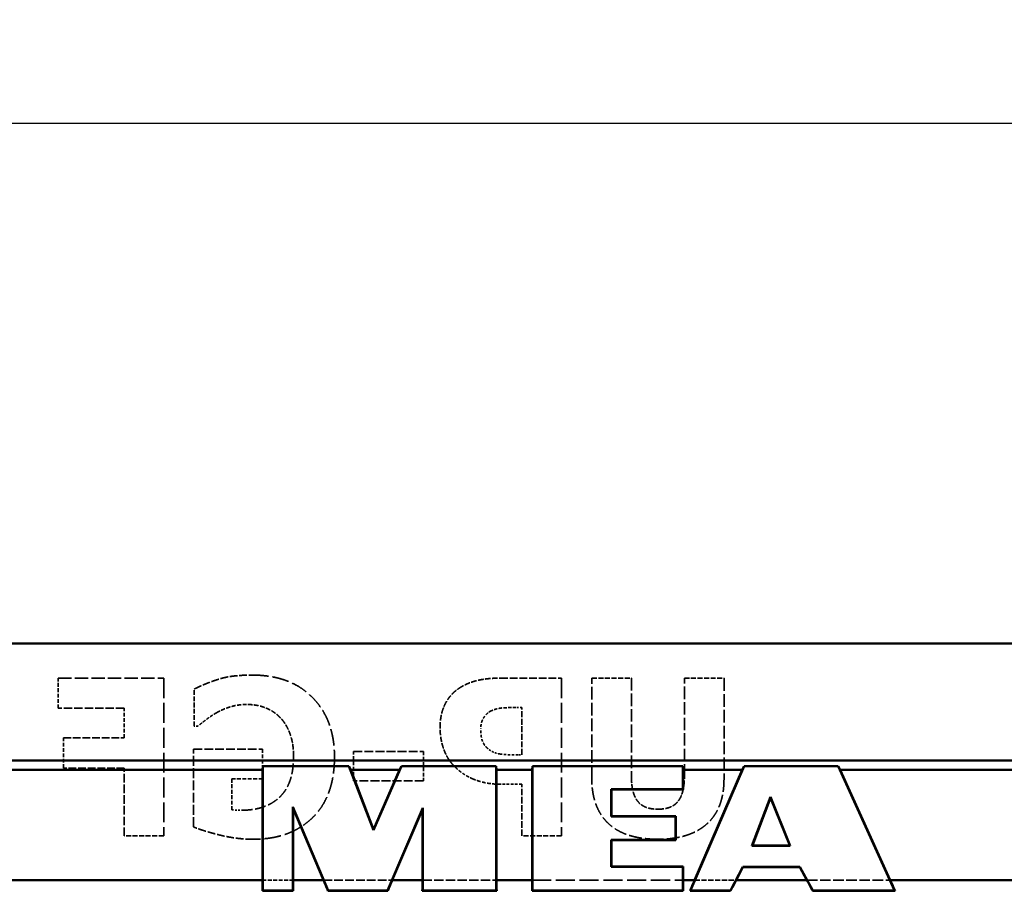
# Model space of a CAD drawing. Units: millimetres. Extents: x 3367 to 6255, y 2001 to 4216.
# Drawn here: x 4237 to 4299, y 4080 to 4135 of the extents above; entities that cross this region are included whole.
import ezdxf

# ---------------------------------------------------------------- set-up
doc = ezdxf.new("R2010")
doc.units = ezdxf.units.MM
doc.linetypes.add('DASHED', pattern=[0.2067, 0.1654, -0.0413])
for name, color, linetype, lineweight in [('AM_5', 3, 'Continuous', 25), ('Sichtbare Kanten(DIN)', 7, 'Continuous', 50), ('Sichtbare tangentiale Kanten(DIN)', 7, 'Continuous', 50), ('Verdeckte Kanten(DIN)', 7, 'DASHED', 35), ('Verdeckte tangentiale Kanten(DIN)', 7, 'DASHED', 35)]:
    doc.layers.add(name, color=color, linetype=linetype, lineweight=lineweight)
doc.styles.get("Standard").update_dxf_attribs({"font": 'ISOCP.SHX'})
doc.dimstyles.new('Standard$0', dxfattribs={"dimtxt": 0.18, "dimasz": 0.18, "dimexe": 0.18, "dimexo": 0.0625, "dimgap": 0.09, "dimtad": 0, "dimtih": 1, "dimtoh": 1, "dimdec": 4, "dimzin": 0, "dimdsep": 46, "dimtxsty": 'STANDARD', "dimcen": 0.09, "dimadec": 0, "dimazin": 0, "dimtfac": 1, "dimtdec": 4, "dimtofl": 0, "dimtmove": 0, "dimatfit": 3, "dimfxl": 1, "dimtolj": 1, "dimtzin": 0, "dimarcsym": 0})

# ---------------------------------------------------------------- blocks, each defined once
blk = doc.blocks.new('*D17')
at = {"layer": 'AM_5', "color": 0, "lineweight": -2}
for p, q in [((3592.597, 3931.798), (3592.597, 4129.029)), ((3594.397, 4128.849), (4303.507, 4128.849)), ((5030.797, 4128.849), (4321.687, 4128.849)), ((5032.597, 3931.798), (5032.597, 4129.029))]:
    blk.add_line(p, q, dxfattribs=at)
at = {"layer": 'AM_5', "color": 0}
for points in [[(3594.397, 4129.149), (3594.397, 4128.549), (3592.597, 4128.849)], [(5030.797, 4129.149), (5030.797, 4128.549), (5032.597, 4128.849)]]:
    blk.add_solid(points, dxfattribs=at)
at = {"layer": 'Defpoints', "color": 0}
for p in [(3592.597, 4128.849), (3592.597, 3931.736), (5032.597, 3931.736)]:
    blk.add_point(p, dxfattribs=at)
at = {"layer": 'AM_5', "color": 0, "insert": (4312.597, 4128.849), "char_height": 10, "attachment_point": 5}
blk.add_mtext('\\A1;144', dxfattribs=at)

msp = doc.modelspace()

# ---------------------------------------------------------------- linework, layer by layer
at = {"layer": 'Sichtbare Kanten(DIN)'}
for p, q in [((4958.86086, 4095.87798), (3666.33356, 4095.87798)), ((3666.33356, 4088.45533), (4958.86086, 4088.45533)), ((4252.44673, 4087.87798), (3666.33356, 4087.87798)), ((4252.46769, 4088.10891), (4252.44673, 4087.87798)), ((4252.44673, 4087.87798), (4252.44673, 4080.87801)), ((4257.93114, 4088.10891), (4252.46769, 4088.10891)), ((4252.46769, 4088.10891), (4252.46769, 4080.23044)), ((4258.0423, 4087.87797), (4257.93114, 4088.10891)), ((4259.49413, 4084.03958), (4257.93114, 4088.10891)), ((4261.13749, 4087.87797), (4258.0423, 4087.87797)), ((4259.49532, 4084.09496), (4258.0423, 4087.87797)), ((4261.26059, 4088.10891), (4259.49413, 4084.03958)), ((4261.13749, 4087.87797), (4259.49532, 4084.09496)), ((4261.26059, 4088.10891), (4261.13749, 4087.87797)), ((4267.27197, 4088.10891), (4261.26059, 4088.10891)), ((4267.27196, 4080.23044), (4267.27197, 4088.10891)), ((4267.29293, 4087.87799), (4267.27197, 4088.10891)), ((4267.29293, 4080.87801), (4267.29293, 4087.87798)), ((4269.53764, 4087.87797), (4267.29293, 4087.87797)), ((4269.5586, 4088.10891), (4269.53764, 4087.87798)), ((4269.53764, 4087.87798), (4269.53764, 4080.87801)), ((4279.09015, 4088.10891), (4269.5586, 4088.10891)), ((4269.5586, 4088.10891), (4269.5586, 4080.23044)), ((4279.11111, 4087.87799), (4279.09015, 4088.10891)), ((4279.09015, 4086.64032), (4279.09015, 4088.10891)), ((4279.11111, 4086.61936), (4279.11111, 4087.87798)), ((4282.86542, 4087.87797), (4279.11111, 4087.87797)), ((4282.98798, 4088.10891), (4279.58591, 4080.23044)), ((4282.86542, 4087.87797), (4279.84271, 4080.87801)), ((4282.98798, 4088.10891), (4282.86542, 4087.87797)), ((4288.93458, 4088.10891), (4282.98798, 4088.10891)), ((4289.06258, 4087.87798), (4288.93458, 4088.10891)), ((4288.93458, 4088.10891), (4292.51571, 4080.23043)), ((4958.86086, 4087.87798), (4289.06258, 4087.87798)), ((4289.06258, 4087.87798), (4292.24438, 4080.87801)), ((4274.54469, 4086.64032), (4279.09015, 4086.64032)), ((4274.54469, 4084.92068), (4274.54469, 4086.64032)), ((4274.54469, 4086.64032), (4274.56565, 4086.61936)), ((4274.56565, 4086.61936), (4279.11111, 4086.61936)), ((4274.56565, 4084.94164), (4274.56565, 4086.61936)), ((4279.09015, 4086.64032), (4279.11111, 4086.61936)), ((4283.47144, 4083.06072), (4284.65932, 4086.15209)), ((4283.50196, 4083.08168), (4284.65982, 4086.09495)), ((4284.65932, 4086.15209), (4285.90973, 4083.06072)), ((4284.65932, 4086.15209), (4284.65982, 4086.09495)), ((4284.65982, 4086.09495), (4285.87863, 4083.08168)), ((4254.36287, 4080.23044), (4254.36287, 4085.52241)), ((4254.36287, 4085.52241), (4256.61478, 4080.23044)), ((4254.36287, 4085.52241), (4254.38384, 4085.41961)), ((4254.38384, 4085.41961), (4256.31643, 4080.87801)), ((4254.38384, 4080.87801), (4254.38384, 4085.41961)), ((4260.38063, 4080.23044), (4262.60485, 4085.45736)), ((4260.67897, 4080.87801), (4262.58389, 4085.35456)), ((4262.60485, 4085.45736), (4262.58389, 4085.35456)), ((4262.58389, 4085.35456), (4262.58389, 4080.87801)), ((4262.60485, 4085.45736), (4262.60485, 4080.23044)), ((4274.54469, 4084.92068), (4274.56565, 4084.94164)), ((4278.6356, 4084.92068), (4274.54469, 4084.92068)), ((4278.65656, 4084.94164), (4274.56565, 4084.94164)), ((4278.6356, 4084.92068), (4278.65656, 4084.94164)), ((4278.6356, 4083.43538), (4278.6356, 4084.92068)), ((4278.65656, 4083.41442), (4278.65656, 4084.94164)), ((4259.49413, 4084.03958), (4259.49532, 4084.09496)), ((4274.54469, 4081.71573), (4274.54469, 4083.43538)), ((4274.54469, 4083.43538), (4278.6356, 4083.43538)), ((4274.54469, 4083.43538), (4274.56565, 4083.41442)), ((4274.56565, 4083.41442), (4278.65656, 4083.41442)), ((4274.56565, 4081.7367), (4274.56565, 4083.41442)), ((4278.6356, 4083.43538), (4278.65656, 4083.41442)), ((4283.50196, 4083.08168), (4283.47144, 4083.06072)), ((4285.90973, 4083.06072), (4283.47144, 4083.06072)), ((4285.87863, 4083.08168), (4283.50196, 4083.08168)), ((4285.90973, 4083.06072), (4285.87863, 4083.08168)), ((4274.54469, 4081.71573), (4274.56565, 4081.7367)), ((4279.09015, 4081.71573), (4274.54469, 4081.71573)), ((4279.11111, 4081.7367), (4274.56565, 4081.7367)), ((4279.09015, 4081.71573), (4279.11111, 4081.7367)), ((4279.09015, 4080.23044), (4279.09015, 4081.71573)), ((4279.11111, 4080.87801), (4279.11111, 4081.7367)), ((4282.11084, 4080.23044), (4282.89596, 4081.72964)), ((4282.47363, 4080.87801), (4282.90865, 4081.70868)), ((4282.89596, 4081.72964), (4286.51563, 4081.72964)), ((4282.89596, 4081.72964), (4282.90865, 4081.70868)), ((4282.90865, 4081.70868), (4286.50325, 4081.70868)), ((4286.51563, 4081.72964), (4286.50325, 4081.70868)), ((4286.50325, 4081.70868), (4286.96116, 4080.87801)), ((4286.51563, 4081.72964), (4287.34207, 4080.23044)), ((4252.46769, 4080.23044), (4252.44476, 4080.20751)), ((4252.44476, 4080.20751), (4254.3858, 4080.20751)), ((4252.46769, 4080.23044), (4254.36287, 4080.23044)), ((4254.36287, 4080.23044), (4254.3858, 4080.20751)), ((4256.61478, 4080.23044), (4256.59961, 4080.20751)), ((4256.59961, 4080.20751), (4260.39579, 4080.20751)), ((4256.61478, 4080.23044), (4260.38063, 4080.23044)), ((4260.39579, 4080.20751), (4260.38063, 4080.23044)), ((4262.60485, 4080.23044), (4262.58192, 4080.20751)), ((4262.58192, 4080.20751), (4267.2949, 4080.20751)), ((4262.60485, 4080.23044), (4267.27196, 4080.23044)), ((4267.27196, 4080.23044), (4267.2949, 4080.20751)), ((4269.53567, 4080.20751), (4269.5586, 4080.23044)), ((4269.53567, 4080.20751), (4279.11308, 4080.2075)), ((4269.5586, 4080.23044), (4279.09015, 4080.23044)), ((4279.09015, 4080.23044), (4279.11308, 4080.2075)), ((4279.55103, 4080.2075), (4279.58591, 4080.23044)), ((4279.55103, 4080.2075), (4282.12472, 4080.2075)), ((4279.58591, 4080.23044), (4282.11084, 4080.23044)), ((4282.11084, 4080.23044), (4282.12472, 4080.2075)), ((4287.34207, 4080.23044), (4287.32853, 4080.2075)), ((4287.32853, 4080.2075), (4292.55132, 4080.2075)), ((4287.34207, 4080.23044), (4292.51571, 4080.23043)), ((4292.51571, 4080.23043), (4292.55132, 4080.2075))]:
    msp.add_line(p, q, dxfattribs=at)
for centre, major_axis, ratio, start_param, end_param in [((4252.13228, 4080.87801), (0, -6), 0.05240778, 1.45881122, 1.57079632), ((4254.69828, 4080.87801), (0, 6), 0.05240778, 1.57079689, 1.68278145), ((4255.9747, 4080.87801), (2.55968, -5.99873), 0.04820226, 1.43824602, 1.55023105), ((4261.0207, 4080.87801), (-2.55968, -5.99873), 0.04820226, 4.73295505, 4.84493933), ((4262.26944, 4080.87801), (0, -6), 0.05240778, 1.45881114, 1.57079632), ((4267.60737, 4080.87801), (0, 6), 0.05240778, 1.57079689, 1.68278156), ((4269.22319, 4080.87801), (0, -6), 0.05240778, 1.45881108, 1.57079632), ((4279.42555, 4080.87801), (0, 6), 0.05240778, 1.57079689, 1.68278166), ((4279.50019, 4080.87801), (2.59748, 5.9987), 0.04809347, 4.62122545, 4.73321073), ((4282.82859, 4080.87801), (-3.14988, -5.99822), 0.04639842, 4.73675058, 4.84873499), ((4286.6021, 4080.87801), (3.31558, -5.99807), 0.04586595, 1.43346283, 1.54544805), ((4292.58979, 4080.87801), (-2.73413, 5.99858), 0.04768849, 1.5490635, 1.66104893)]:
    msp.add_ellipse(centre, major_axis=major_axis, ratio=ratio, start_param=start_param, end_param=end_param, dxfattribs=at)
at = {"layer": 'Sichtbare tangentiale Kanten(DIN)'}
for p, q in [((3666.33356, 4080.87801), (4252.44673, 4080.87801)), ((4254.38384, 4080.87801), (4256.31643, 4080.87801)), ((4260.67897, 4080.87801), (4262.58389, 4080.87801)), ((4267.29293, 4080.87801), (4269.53764, 4080.87801)), ((4279.11111, 4080.87801), (4279.84271, 4080.87801)), ((4282.47363, 4080.87801), (4286.96116, 4080.87801)), ((4292.24438, 4080.87801), (4304.56093, 4080.87801))]:
    msp.add_line(p, q, dxfattribs=at)
at = {"layer": 'Verdeckte Kanten(DIN)', "ltscale": 5.099671}
msp.add_line((4239.49348, 4093.68349), (4246.18716, 4093.68349), dxfattribs=at)
at = {"layer": 'Verdeckte Kanten(DIN)', "ltscale": 1.450803}
for p, q in [((4239.49348, 4091.77911), (4239.49348, 4093.68349)), ((4239.82573, 4087.98657), (4239.82573, 4089.89095))]:
    msp.add_line(p, q, dxfattribs=at)
at = {"layer": 'Verdeckte Kanten(DIN)', "ltscale": 7.618686}
for p, q in [((4246.18716, 4093.68349), (4246.18716, 4083.68349)), ((4271.39786, 4093.68349), (4271.39786, 4083.68349))]:
    msp.add_line(p, q, dxfattribs=at)
at = {"layer": 'Verdeckte Kanten(DIN)', "ltscale": 2.957273}
msp.add_line((4267.51617, 4093.68349), (4271.39786, 4093.68349), dxfattribs=at)
at = {"layer": 'Verdeckte Kanten(DIN)', "ltscale": 1.913858}
for p, q in [((4273.32655, 4093.68349), (4275.8387, 4093.68349)), ((4279.19364, 4093.68349), (4281.7058, 4093.68349)), ((4271.39786, 4083.68349), (4268.8857, 4083.68349))]:
    msp.add_line(p, q, dxfattribs=at)
at = {"layer": 'Verdeckte Kanten(DIN)', "ltscale": 4.858883}
msp.add_line((4273.32655, 4087.30586), (4273.32655, 4093.68349), dxfattribs=at)
at = {"layer": 'Verdeckte Kanten(DIN)', "ltscale": 4.753924}
for p, q in [((4275.8387, 4093.68349), (4275.8387, 4087.44362)), ((4279.19364, 4087.44362), (4279.19364, 4093.68349))]:
    msp.add_line(p, q, dxfattribs=at)
at = {"layer": 'Verdeckte Kanten(DIN)', "ltscale": 4.865057}
msp.add_line((4281.7058, 4093.68349), (4281.7058, 4087.29775), dxfattribs=at)
at = {"layer": 'Verdeckte Kanten(DIN)', "ltscale": 1.790377}
msp.add_line((4248.12395, 4090.64459), (4248.12395, 4092.99467), dxfattribs=at)
at = {"layer": 'Verdeckte Kanten(DIN)', "ltscale": 3.198061}
msp.add_line((4243.69121, 4091.77911), (4239.49348, 4091.77911), dxfattribs=at)
at = {"layer": 'Verdeckte Kanten(DIN)', "ltscale": 1.438455}
msp.add_line((4243.69121, 4089.89095), (4243.69121, 4091.77911), dxfattribs=at)
at = {"layer": 'Verdeckte Kanten(DIN)', "ltscale": 0.271559}
msp.add_line((4268.8857, 4091.81963), (4268.52914, 4091.81963), dxfattribs=at)
at = {"layer": 'Verdeckte Kanten(DIN)', "ltscale": 2.284301}
msp.add_line((4268.8857, 4088.82125), (4268.8857, 4091.81963), dxfattribs=at)
at = {"layer": 'Verdeckte Kanten(DIN)', "ltscale": 0.172774}
msp.add_line((4248.35086, 4090.64459), (4248.12395, 4090.64459), dxfattribs=at)
at = {"layer": 'Verdeckte Kanten(DIN)', "ltscale": 2.944925}
for p, q in [((4239.82573, 4089.89095), (4243.69121, 4089.89095)), ((4243.69121, 4087.98657), (4239.82573, 4087.98657))]:
    msp.add_line(p, q, dxfattribs=at)
at = {"layer": 'Verdeckte Kanten(DIN)', "ltscale": 3.327717}
msp.add_line((4248.08343, 4089.17782), (4252.45134, 4089.17782), dxfattribs=at)
at = {"layer": 'Verdeckte Kanten(DIN)', "ltscale": 3.753727}
msp.add_line((4248.08343, 4084.25075), (4248.08343, 4089.17782), dxfattribs=at)
at = {"layer": 'Verdeckte Kanten(DIN)', "ltscale": 1.426107}
msp.add_line((4252.45134, 4089.17782), (4252.45134, 4087.30586), dxfattribs=at)
at = {"layer": 'Verdeckte Kanten(DIN)', "ltscale": 3.389457}
for p, q in [((4258.21309, 4089.03195), (4262.66204, 4089.03195)), ((4262.66204, 4087.16809), (4258.21309, 4087.16809))]:
    msp.add_line(p, q, dxfattribs=at)
at = {"layer": 'Verdeckte Kanten(DIN)', "ltscale": 1.419933}
for p, q in [((4258.21309, 4087.16809), (4258.21309, 4089.03195)), ((4262.66204, 4089.03195), (4262.66204, 4087.16809))]:
    msp.add_line(p, q, dxfattribs=at)
at = {"layer": 'Verdeckte Kanten(DIN)', "ltscale": 0.135729}
msp.add_line((4268.70742, 4088.82125), (4268.8857, 4088.82125), dxfattribs=at)
at = {"layer": 'Verdeckte Kanten(DIN)', "ltscale": 3.278324}
msp.add_line((4243.69121, 4083.68349), (4243.69121, 4087.98657), dxfattribs=at)
at = {"layer": 'Verdeckte Kanten(DIN)', "ltscale": 1.500196}
msp.add_line((4250.51455, 4087.30586), (4250.51455, 4085.33665), dxfattribs=at)
at = {"layer": 'Verdeckte Kanten(DIN)', "ltscale": 1.4755}
msp.add_line((4252.45134, 4087.30586), (4250.51455, 4087.30586), dxfattribs=at)
at = {"layer": 'Verdeckte Kanten(DIN)', "ltscale": 1.000097}
msp.add_line((4268.8857, 4086.9574), (4267.5729, 4086.9574), dxfattribs=at)
at = {"layer": 'Verdeckte Kanten(DIN)', "ltscale": 2.494219}
msp.add_line((4268.8857, 4083.68349), (4268.8857, 4086.9574), dxfattribs=at)
at = {"layer": 'Verdeckte Kanten(DIN)', "ltscale": 1.90151}
msp.add_line((4246.18716, 4083.68349), (4243.69121, 4083.68349), dxfattribs=at)
at = {"layer": 'Verdeckte Kanten(DIN)', "ltscale": 2.901936}
msp.add_open_spline([(4248.12395, 4092.99467), (4248.95864, 4093.39986), (4250.53076, 4093.87798), (4251.78684, 4093.87798)], degree=2, dxfattribs=at)
at = {"layer": 'Verdeckte Kanten(DIN)', "ltscale": 6.342981}
msp.add_open_spline([(4251.78684, 4093.87798), (4254.21796, 4093.87798), (4257.01374, 4091.04167), (4257.01374, 4088.69159)], degree=2, dxfattribs=at)
at = {"layer": 'Verdeckte Kanten(DIN)', "ltscale": 2.093632}
msp.add_open_spline([(4264.89056, 4093.02709), (4265.4011, 4093.36744), (4266.65718, 4093.68349), (4267.51617, 4093.68349)], degree=2, dxfattribs=at)
at = {"layer": 'Verdeckte Kanten(DIN)', "ltscale": 2.197318}
msp.add_open_spline([(4263.70742, 4090.53114), (4263.70742, 4091.39824), (4264.3233, 4092.64621), (4264.89056, 4093.02709)], degree=2, dxfattribs=at)
at = {"layer": 'Verdeckte Kanten(DIN)', "ltscale": 1.528687}
msp.add_open_spline([(4251.44648, 4092.01412), (4250.89543, 4092.01412), (4249.90677, 4091.70618), (4249.534, 4091.48738)], degree=2, dxfattribs=at)
at = {"layer": 'Verdeckte Kanten(DIN)', "ltscale": 1.775667}
msp.add_open_spline([(4253.56155, 4091.19565), (4253.14826, 4091.60894), (4252.08667, 4092.01412), (4251.44648, 4092.01412)], degree=2, dxfattribs=at)
at = {"layer": 'Verdeckte Kanten(DIN)', "ltscale": 1.107942}
msp.add_open_spline([(4249.534, 4091.48738), (4249.20985, 4091.3091), (4248.52914, 4090.78236), (4248.35086, 4090.64459)], degree=2, dxfattribs=at)
at = {"layer": 'Verdeckte Kanten(DIN)', "ltscale": 1.079045}
msp.add_open_spline([(4266.96512, 4091.61704), (4266.68959, 4091.50359), (4266.28441, 4090.89581), (4266.28441, 4090.46631)], degree=2, dxfattribs=at)
at = {"layer": 'Verdeckte Kanten(DIN)', "ltscale": 1.211864}
msp.add_open_spline([(4268.52914, 4091.81963), (4267.96998, 4091.81963), (4267.32168, 4091.77101), (4266.96512, 4091.61704)], degree=2, dxfattribs=at)
at = {"layer": 'Verdeckte Kanten(DIN)', "ltscale": 2.038444}
msp.add_open_spline([(4254.42055, 4088.73211), (4254.42055, 4089.55059), (4253.95864, 4090.79046), (4253.56155, 4091.19565)], degree=2, dxfattribs=at)
at = {"layer": 'Verdeckte Kanten(DIN)', "ltscale": 1.976775}
msp.add_open_spline([(4264.56642, 4088.14864), (4264.15313, 4088.57004), (4263.70742, 4089.83422), (4263.70742, 4090.53114)], degree=2, dxfattribs=at)
at = {"layer": 'Verdeckte Kanten(DIN)', "ltscale": 1.037334}
msp.add_open_spline([(4266.72201, 4089.22644), (4266.46269, 4089.46955), (4266.28441, 4090.0125), (4266.28441, 4090.46631)], degree=2, dxfattribs=at)
at = {"layer": 'Verdeckte Kanten(DIN)', "ltscale": 0.6523}
msp.add_open_spline([(4267.49186, 4088.87798), (4267.28927, 4088.91039), (4266.84356, 4089.10488), (4266.72201, 4089.22644)], degree=2, dxfattribs=at)
at = {"layer": 'Verdeckte Kanten(DIN)', "ltscale": 0.928052}
msp.add_open_spline([(4267.49186, 4088.87798), (4267.72687, 4088.83746), (4268.35896, 4088.82125), (4268.70742, 4088.82125)], degree=2, dxfattribs=at)
at = {"layer": 'Verdeckte Kanten(DIN)', "ltscale": 4.120586}
msp.add_open_spline([(4251.14664, 4085.31234), (4252.66204, 4085.31234), (4254.42055, 4086.98171), (4254.42055, 4088.73211)], degree=2, dxfattribs=at)
at = {"layer": 'Verdeckte Kanten(DIN)', "ltscale": 6.338712}
msp.add_open_spline([(4257.01374, 4088.69159), (4257.01374, 4086.19565), (4254.21796, 4083.47279), (4251.85977, 4083.47279)], degree=2, dxfattribs=at)
at = {"layer": 'Verdeckte Kanten(DIN)', "ltscale": 1.152439}
msp.add_open_spline([(4265.79818, 4087.28965), (4265.43351, 4087.44362), (4264.81763, 4087.88122), (4264.56642, 4088.14864)], degree=2, dxfattribs=at)
at = {"layer": 'Verdeckte Kanten(DIN)', "ltscale": 1.384673}
msp.add_open_spline([(4267.5729, 4086.9574), (4267.03805, 4086.9574), (4266.17095, 4087.13568), (4265.79818, 4087.28965)], degree=2, dxfattribs=at)
at = {"layer": 'Verdeckte Kanten(DIN)', "ltscale": 4.941744}
msp.add_open_spline([(4277.51617, 4083.47279), (4275.44162, 4083.47279), (4273.32655, 4085.45821), (4273.32655, 4087.30586)], degree=2, dxfattribs=at)
at = {"layer": 'Verdeckte Kanten(DIN)', "ltscale": 2.33796}
msp.add_open_spline([(4275.8387, 4087.44362), (4275.8387, 4086.35772), (4276.64907, 4085.37717), (4277.51617, 4085.37717)], degree=2, dxfattribs=at)
at = {"layer": 'Verdeckte Kanten(DIN)', "ltscale": 2.336236}
msp.add_open_spline([(4277.51617, 4085.37717), (4278.40758, 4085.37717), (4279.19364, 4086.39824), (4279.19364, 4087.44362)], degree=2, dxfattribs=at)
at = {"layer": 'Verdeckte Kanten(DIN)', "ltscale": 4.933416}
msp.add_open_spline([(4281.7058, 4087.29775), (4281.7058, 4085.41769), (4279.534, 4083.47279), (4277.51617, 4083.47279)], degree=2, dxfattribs=at)
at = {"layer": 'Verdeckte Kanten(DIN)', "ltscale": 0.481894}
msp.add_open_spline([(4250.51455, 4085.33665), (4250.65232, 4085.32855), (4251.00888, 4085.31234), (4251.14664, 4085.31234)], degree=2, dxfattribs=at)
at = {"layer": 'Verdeckte Kanten(DIN)', "ltscale": 2.953568}
msp.add_open_spline([(4251.85977, 4083.47279), (4250.8387, 4083.47279), (4248.73984, 4083.98333), (4248.08343, 4084.25075)], degree=2, dxfattribs=at)
at = {"layer": 'Verdeckte tangentiale Kanten(DIN)', "ltscale": 1.475743}
msp.add_line((4252.44673, 4080.87801), (4254.38384, 4080.87801), dxfattribs=at)
at = {"layer": 'Verdeckte tangentiale Kanten(DIN)', "ltscale": 3.323626}
msp.add_line((4256.31643, 4080.87801), (4260.67897, 4080.87801), dxfattribs=at)
at = {"layer": 'Verdeckte tangentiale Kanten(DIN)', "ltscale": 3.587617}
msp.add_line((4262.58389, 4080.87801), (4267.29293, 4080.87801), dxfattribs=at)
at = {"layer": 'Verdeckte tangentiale Kanten(DIN)', "ltscale": 7.293725}
msp.add_line((4269.53764, 4080.87801), (4279.11111, 4080.87801), dxfattribs=at)
at = {"layer": 'Verdeckte tangentiale Kanten(DIN)', "ltscale": 2.004346}
msp.add_line((4279.84271, 4080.87801), (4282.47363, 4080.87801), dxfattribs=at)
at = {"layer": 'Verdeckte tangentiale Kanten(DIN)', "ltscale": 4.025075}
msp.add_line((4286.96116, 4080.87801), (4292.24438, 4080.87801), dxfattribs=at)

# ---------------------------------------------------------------- dimensions: what is measured, and where the dimension line sits
at = {"layer": 'AM_5'}
dim = msp.add_linear_dim(base=(3592.59721, 4128.84923), p1=(5032.59721, 3931.73584), p2=(3592.59721, 3931.73584), angle=0.0000003, text='144', dimstyle='Standard$0', override={"dimtxt": 10, "dimasz": 1.8}, dxfattribs=at)
dim.commit()
dim.dimension.update_dxf_attribs({"geometry": '*D17', "text_midpoint": (4312.59721, 4128.84923)})

doc.saveas('drawing.dxf')
